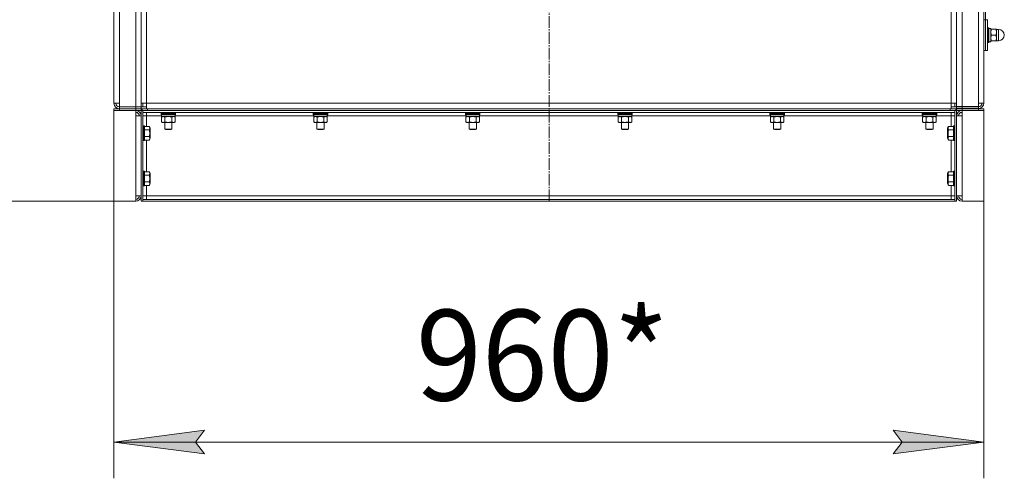
# Model space of a CAD drawing. Units: millimetres. Extents: x 0 to 8589, y -3 to 5940.
# Drawn here: x 3949 to 5035, y 3068 to 3574 of the extents above; entities that cross this region are included whole.
import ezdxf

# ---------------------------------------------------------------- set-up
doc = ezdxf.new("R2010")
doc.units = ezdxf.units.MM
doc.linetypes.add('K5LT_AXLED', pattern=[17.375, 12.875, -1.5, 1.5, -1.5])
doc.linetypes.add('K5LT_THIN', pattern=[0])
for name, color, linetype, true_color in [('DIM', 6, 'Continuous', 0xff00ff), ('OSI', 2, 'Continuous', 0xffff00), ('R', 1, 'Continuous', 0xff0000), ('WELDING', 7, 'Continuous', 0xffffff)]:
    doc.layers.add(name, color=color, linetype=linetype, true_color=true_color)
doc.styles.add('KTEXTSTYLE', font='GOST_AU.ttf', dxfattribs={"width": 0.96, "height": 5})

msp = doc.modelspace()

# ---------------------------------------------------------------- hatches: boundary and pattern name
at = {"layer": 'DIM'}
for points in [[(4152.7, 3095), (4142.7, 3108.2), (4152.7, 3121.3), (4052.7, 3108.2)], [(4912.7, 3095), (5012.7, 3108.2), (4912.7, 3121.3), (4922.7, 3108.2)]]:
    msp.add_hatch(color=7, dxfattribs=at).paths.add_polyline_path(points)

# ---------------------------------------------------------------- linework, layer by layer
at = {"layer": 'DIM', "color": 7, "linetype": 'K5LT_THIN', "lineweight": 18}
for p, q in [((4052.7, 3373.8), (3591.2, 3373.8)), ((4052.7, 3373.8), (4052.7, 3068.2)), ((5012.7, 3373.8), (5012.7, 3068.2)), ((4052.7, 3108.2), (4152.7, 3121.3)), ((4152.7, 3121.3), (4142.7, 3108.2)), ((4922.7, 3108.2), (4912.7, 3121.3)), ((4912.7, 3121.3), (5012.7, 3108.2)), ((4152.7, 3095), (4052.7, 3108.2)), ((4052.7, 3108.2), (5012.7, 3108.2)), ((4142.7, 3108.2), (4152.7, 3095)), ((5012.7, 3108.2), (4912.7, 3095)), ((4912.7, 3095), (4922.7, 3108.2))]:
    msp.add_line(p, q, dxfattribs=at)
at = {"layer": 'OSI', "color": 30, "linetype": 'K5LT_AXLED', "lineweight": 18, "true_color": 0xff8000}
msp.add_line((4532.9, 3373.8), (4532.9, 4888), dxfattribs=at)
at = {"layer": 'R', "color": 7, "linetype": 'K5LT_THIN', "lineweight": 18}
for p, q in [((4052.7, 3481.8), (4052.7, 4570)), ((4058.7, 3481.8), (4058.7, 4570)), ((4076.7, 3477.9), (4076.7, 4573.9)), ((4082.7, 3477.9), (4082.7, 4573.9)), ((4082.7, 3481.8), (4082.7, 4570)), ((4088.7, 3481.8), (4088.7, 4570)), ((4976.7, 3481.8), (4976.7, 4570)), ((4982.7, 3478.1), (4982.7, 4574.1)), ((4982.7, 3481.8), (4982.7, 4570)), ((4988.7, 3478.1), (4988.7, 4574.1)), ((5006.7, 3482), (5006.7, 4570.2)), ((5012.7, 3482), (5012.7, 4570.2)), ((5014.7, 4478), (5014.7, 3574)), ((5012.7, 3574), (5014.7, 3574)), ((5012.7, 3574), (5014.7, 3574)), ((5014.7, 3574), (5014.7, 3540)), ((5014.7, 3574), (5014.7, 3540)), ((5014.7, 3574), (5016.7, 3574)), ((5016.7, 3574), (5016.7, 3540)), ((5017, 3565), (5016.7, 3564.8)), ((5018, 3565), (5017, 3565)), ((5017, 3557), (5017, 3565)), ((5018, 3565), (5018.3, 3564.8)), ((5018, 3557), (5018, 3565)), ((5018.3, 3557), (5018.3, 3564.8)), ((5020.3, 3564.4), (5018.3, 3564.4)), ((5020.3, 3549.6), (5020.3, 3564.4)), ((5017, 3549), (5017, 3557)), ((5018, 3549), (5018, 3557)), ((5018.3, 3549.1), (5018.3, 3557)), ((5020.3, 3563.1), (5020.5, 3563.5)), ((5020.5, 3563.5), (5021.1, 3563.5)), ((5021.1, 3563.5), (5026.1, 3563.5)), ((5021.1, 3557), (5026.1, 3557)), ((5026.1, 3563.5), (5026.7, 3563.5)), ((5026.8, 3563.1), (5026.7, 3563.5)), ((5026.8, 3563.2), (5029.1, 3563.2)), ((5026.8, 3563.2), (5026.8, 3550.7)), ((5029.1, 3563.2), (5029.1, 3551.5)), ((5017, 3549), (5016.7, 3549.1)), ((5018, 3549), (5017, 3549)), ((5018, 3549), (5018.3, 3549.1)), ((5020.3, 3549.6), (5018.3, 3549.6)), ((5020.3, 3550.8), (5020.5, 3550.5)), ((5021.1, 3550.5), (5020.5, 3550.5)), ((5021.1, 3550.5), (5026.1, 3550.5)), ((5026.7, 3550.5), (5026.1, 3550.5)), ((5026.8, 3550.8), (5026.7, 3550.5)), ((5026.8, 3550.7), (5029.1, 3550.7)), ((5029.1, 3551.5), (5029.1, 3550.7)), ((5012.7, 3540), (5014.7, 3540)), ((5014.7, 3540), (5016.7, 3540)), ((4052.7, 3481.8), (4058.7, 3481.8)), ((4058.7, 3477.9), (4058.7, 3481.8)), ((4058.7, 3477.9), (4076.7, 3477.9)), ((4058.7, 3475.8), (4058.7, 3477.8)), ((4058.7, 3477.8), (4076.7, 3477.8)), ((4061.2, 3477.9), (4061.2, 3477.8)), ((4067.7, 3477.9), (4067.7, 3477.8)), ((4074.2, 3477.9), (4074.2, 3477.8)), ((4076.7, 3477.9), (4082.7, 3477.9)), ((4076.7, 3475.8), (4076.7, 3477.8)), ((4076.7, 3477.8), (4082.7, 3477.8)), ((4082.7, 3477.9), (4082.7, 3481.8)), ((4088.7, 3481.8), (4082.7, 3481.8)), ((4084.7, 3477.9), (4082.7, 3477.9)), ((4088.7, 3477.8), (4082.7, 3477.8)), ((4082.7, 3475.8), (4082.7, 3477.8)), ((4082.7, 3475.8), (4082.7, 3477.8)), ((4084.7, 3477.9), (4084.7, 3481.8)), ((4088.7, 3481.8), (4088.7, 3475.8)), ((4976.7, 3481.8), (4088.7, 3481.8)), ((4976.7, 3481.8), (4982.7, 3481.8)), ((4976.7, 3475.8), (4976.7, 3481.8)), ((4982.7, 3477.8), (4976.7, 3477.8)), ((4980.7, 3477.9), (4980.7, 3481.8)), ((4982.7, 3477.9), (4980.7, 3477.9)), ((4982.7, 3477.9), (4982.7, 3481.8)), ((4982.7, 3478.1), (4988.7, 3478.1)), ((4982.7, 3476), (4982.7, 3478)), ((4982.7, 3478), (4988.7, 3478)), ((4982.7, 3475.8), (4982.7, 3477.8)), ((4986.7, 3478), (4986.7, 3478.1)), ((4988.7, 3478.1), (5006.7, 3478.1)), ((4988.7, 3478), (5006.7, 3478)), ((4988.7, 3476), (4988.7, 3478)), ((5006.7, 3478.1), (5006.7, 3482)), ((5012.7, 3482), (5006.7, 3482)), ((5006.7, 3476), (5006.7, 3478)), ((4052.7, 3475.8), (4058.7, 3475.8)), ((4052.7, 3473.8), (4052.7, 3475.8)), ((4052.7, 3473.8), (4052.7, 3373.8)), ((4076.7, 3473.8), (4052.7, 3473.8)), ((4058.7, 3475.8), (4076.7, 3475.8)), ((4058.7, 3473.8), (4058.7, 3475.8)), ((4058.7, 3475.8), (4076.7, 3475.8)), ((4058.7, 3473.8), (4076.7, 3473.8)), ((4076.7, 3473.8), (4076.7, 3475.8)), ((4076.7, 3475.8), (4082.7, 3475.8)), ((4082.7, 3475.8), (4076.7, 3475.8)), ((4082.7, 3473.8), (4076.7, 3473.8)), ((4076.7, 3473.8), (4076.7, 3467.8)), ((4076.7, 3467.8), (4076.7, 3379.8)), ((4082.7, 3467.8), (4076.7, 3467.8)), ((4083.7, 3475.8), (4082.7, 3475.8)), ((4082.7, 3473.8), (4082.7, 3475.8)), ((4082.7, 3373.8), (4082.7, 3473.8)), ((4084.7, 3473.8), (4082.7, 3473.8)), ((4083.7, 3473.8), (4083.7, 3475.8)), ((4083.7, 3475.8), (4089.7, 3475.8)), ((4084.7, 3473.8), (4980.7, 3473.8)), ((4084.7, 3373.8), (4084.7, 3473.8)), ((4084.7, 3473.8), (4084.7, 3471.8)), ((4084.7, 3471.8), (4980.7, 3471.8)), ((4084.7, 3467.8), (4088.7, 3467.8)), ((4088.7, 3467.8), (4088.7, 3471.8)), ((4088.7, 3467.8), (4088.7, 3456.3)), ((4105.3, 3467.8), (4088.7, 3467.8)), ((4089.7, 3475.8), (4975.7, 3475.8)), ((4089.7, 3473.8), (4089.7, 3475.8)), ((4089.7, 3473.8), (4975.7, 3473.8)), ((4104.7, 3470.5), (4104.9, 3470.8)), ((4104.7, 3469.5), (4104.7, 3470.5)), ((4104.7, 3470.5), (4112.7, 3470.5)), ((4104.7, 3469.5), (4104.9, 3469.2)), ((4104.7, 3469.5), (4112.7, 3469.5)), ((4104.9, 3470.8), (4112.7, 3470.8)), ((4104.9, 3469.2), (4112.7, 3469.2)), ((4105.2, 3466.6), (4106.2, 3467.2)), ((4105.2, 3466.6), (4105.2, 3461.2)), ((4105.3, 3467.2), (4105.3, 3469.2)), ((4105.3, 3467.2), (4120.1, 3467.2)), ((4108.7, 3471.8), (4108.7, 3470.8)), ((4109, 3466.6), (4109, 3461.2)), ((4112.7, 3470.8), (4120.6, 3470.8)), ((4112.7, 3470.5), (4120.7, 3470.5)), ((4112.7, 3469.5), (4120.7, 3469.5)), ((4112.7, 3469.2), (4120.6, 3469.2)), ((4116.5, 3466.6), (4116.5, 3461.2)), ((4116.7, 3471.8), (4116.7, 3470.8)), ((4120.2, 3466.6), (4119.2, 3467.2)), ((4120.1, 3467.2), (4120.1, 3469.2)), ((4273.3, 3467.8), (4120.1, 3467.8)), ((4120.2, 3466.6), (4120.2, 3461.2)), ((4120.7, 3470.5), (4120.6, 3470.8)), ((4120.7, 3469.5), (4120.6, 3469.2)), ((4120.7, 3469.5), (4120.7, 3470.5)), ((4272.7, 3470.5), (4272.9, 3470.8)), ((4272.7, 3469.5), (4272.7, 3470.5)), ((4272.7, 3470.5), (4280.7, 3470.5)), ((4272.7, 3469.5), (4272.9, 3469.2)), ((4272.7, 3469.5), (4280.7, 3469.5)), ((4272.9, 3470.8), (4280.7, 3470.8)), ((4272.9, 3469.2), (4280.7, 3469.2)), ((4273.2, 3466.6), (4274.2, 3467.2)), ((4273.2, 3466.6), (4273.2, 3461.2)), ((4273.3, 3467.2), (4273.3, 3469.2)), ((4273.3, 3467.2), (4288.1, 3467.2)), ((4276.7, 3471.8), (4276.7, 3470.8)), ((4277, 3466.6), (4277, 3461.2)), ((4280.7, 3470.8), (4288.6, 3470.8)), ((4280.7, 3470.5), (4288.7, 3470.5)), ((4280.7, 3469.5), (4288.7, 3469.5)), ((4280.7, 3469.2), (4288.6, 3469.2)), ((4284.5, 3466.6), (4284.5, 3461.2)), ((4284.7, 3471.8), (4284.7, 3470.8)), ((4288.2, 3466.6), (4287.2, 3467.2)), ((4288.1, 3467.2), (4288.1, 3469.2)), ((4441.3, 3467.8), (4288.1, 3467.8)), ((4288.2, 3466.6), (4288.2, 3461.2)), ((4288.7, 3470.5), (4288.6, 3470.8)), ((4288.7, 3469.5), (4288.6, 3469.2)), ((4288.7, 3469.5), (4288.7, 3470.5)), ((4440.7, 3470.5), (4440.9, 3470.8)), ((4440.7, 3469.5), (4440.7, 3470.5)), ((4440.7, 3470.5), (4448.7, 3470.5)), ((4440.7, 3469.5), (4440.9, 3469.2)), ((4440.7, 3469.5), (4448.7, 3469.5)), ((4440.9, 3470.8), (4448.7, 3470.8)), ((4440.9, 3469.2), (4448.7, 3469.2)), ((4441.2, 3466.6), (4442.2, 3467.2)), ((4441.2, 3466.6), (4441.2, 3461.2)), ((4441.3, 3467.2), (4441.3, 3469.2)), ((4441.3, 3467.2), (4456.1, 3467.2)), ((4444.7, 3471.8), (4444.7, 3470.8)), ((4445, 3466.6), (4445, 3461.2)), ((4448.7, 3470.8), (4456.6, 3470.8)), ((4448.7, 3470.5), (4456.7, 3470.5)), ((4448.7, 3469.5), (4456.7, 3469.5)), ((4448.7, 3469.2), (4456.6, 3469.2)), ((4452.5, 3466.6), (4452.5, 3461.2)), ((4452.7, 3471.8), (4452.7, 3470.8)), ((4456.2, 3466.6), (4455.2, 3467.2)), ((4456.1, 3467.2), (4456.1, 3469.2)), ((4609.3, 3467.8), (4456.1, 3467.8)), ((4456.2, 3466.6), (4456.2, 3461.2)), ((4456.7, 3470.5), (4456.6, 3470.8)), ((4456.7, 3469.5), (4456.6, 3469.2)), ((4456.7, 3469.5), (4456.7, 3470.5)), ((4608.7, 3470.5), (4608.9, 3470.8)), ((4608.7, 3469.5), (4608.7, 3470.5)), ((4608.7, 3470.5), (4616.7, 3470.5)), ((4608.7, 3469.5), (4608.9, 3469.2)), ((4608.7, 3469.5), (4616.7, 3469.5)), ((4608.9, 3470.8), (4616.7, 3470.8)), ((4608.9, 3469.2), (4616.7, 3469.2)), ((4609.2, 3466.6), (4610.2, 3467.2)), ((4609.2, 3466.6), (4609.2, 3461.2)), ((4609.3, 3467.2), (4609.3, 3469.2)), ((4609.3, 3467.2), (4624.1, 3467.2)), ((4612.7, 3471.8), (4612.7, 3470.8)), ((4613, 3466.6), (4613, 3461.2)), ((4616.7, 3470.8), (4624.6, 3470.8)), ((4616.7, 3470.5), (4624.7, 3470.5)), ((4616.7, 3469.5), (4624.7, 3469.5)), ((4616.7, 3469.2), (4624.6, 3469.2)), ((4620.5, 3466.6), (4620.5, 3461.2)), ((4620.7, 3471.8), (4620.7, 3470.8)), ((4624.2, 3466.6), (4623.2, 3467.2)), ((4624.1, 3467.2), (4624.1, 3469.2)), ((4777.3, 3467.8), (4624.1, 3467.8)), ((4624.2, 3466.6), (4624.2, 3461.2)), ((4624.7, 3470.5), (4624.6, 3470.8)), ((4624.7, 3469.5), (4624.6, 3469.2)), ((4624.7, 3469.5), (4624.7, 3470.5)), ((4776.7, 3470.5), (4776.9, 3470.8)), ((4776.7, 3469.5), (4776.7, 3470.5)), ((4776.7, 3470.5), (4784.7, 3470.5)), ((4776.7, 3469.5), (4776.9, 3469.2)), ((4776.7, 3469.5), (4784.7, 3469.5)), ((4776.9, 3470.8), (4784.7, 3470.8)), ((4776.9, 3469.2), (4784.7, 3469.2)), ((4777.2, 3466.6), (4778.2, 3467.2)), ((4777.2, 3466.6), (4777.2, 3461.2)), ((4777.3, 3467.2), (4777.3, 3469.2)), ((4777.3, 3467.2), (4792.1, 3467.2)), ((4780.7, 3471.8), (4780.7, 3470.8)), ((4781, 3466.6), (4781, 3461.2)), ((4784.7, 3470.8), (4792.6, 3470.8)), ((4784.7, 3470.5), (4792.7, 3470.5)), ((4784.7, 3469.5), (4792.7, 3469.5)), ((4784.7, 3469.2), (4792.6, 3469.2)), ((4788.5, 3466.6), (4788.5, 3461.2)), ((4788.7, 3471.8), (4788.7, 3470.8)), ((4792.2, 3466.6), (4791.2, 3467.2)), ((4792.1, 3467.2), (4792.1, 3469.2)), ((4945.3, 3467.8), (4792.1, 3467.8)), ((4792.2, 3466.6), (4792.2, 3461.2)), ((4792.7, 3470.5), (4792.6, 3470.8)), ((4792.7, 3469.5), (4792.6, 3469.2)), ((4792.7, 3469.5), (4792.7, 3470.5)), ((4944.7, 3470.5), (4944.9, 3470.8)), ((4944.7, 3469.5), (4944.7, 3470.5)), ((4944.7, 3470.5), (4952.7, 3470.5)), ((4944.7, 3469.5), (4944.9, 3469.2)), ((4944.7, 3469.5), (4952.7, 3469.5)), ((4944.9, 3470.8), (4952.7, 3470.8)), ((4944.9, 3469.2), (4952.7, 3469.2)), ((4945.2, 3466.6), (4946.2, 3467.2)), ((4945.2, 3466.6), (4945.2, 3461.2)), ((4945.3, 3467.2), (4945.3, 3469.2)), ((4945.3, 3467.2), (4960.1, 3467.2)), ((4948.7, 3471.8), (4948.7, 3470.8)), ((4949, 3466.6), (4949, 3461.2)), ((4952.7, 3470.8), (4960.6, 3470.8)), ((4952.7, 3470.5), (4960.7, 3470.5)), ((4952.7, 3469.5), (4960.7, 3469.5)), ((4952.7, 3469.2), (4960.6, 3469.2)), ((4956.5, 3466.6), (4956.5, 3461.2)), ((4956.7, 3471.8), (4956.7, 3470.8)), ((4960.2, 3466.6), (4959.2, 3467.2)), ((4960.1, 3467.2), (4960.1, 3469.2)), ((4976.7, 3467.8), (4960.1, 3467.8)), ((4960.2, 3466.6), (4960.2, 3461.2)), ((4960.7, 3470.5), (4960.6, 3470.8)), ((4960.7, 3469.5), (4960.6, 3469.2)), ((4960.7, 3469.5), (4960.7, 3470.5)), ((4975.7, 3475.8), (4981.7, 3475.8)), ((4975.7, 3473.8), (4975.7, 3475.8)), ((4976.7, 3471.8), (4976.7, 3467.8)), ((4976.7, 3467.8), (4980.7, 3467.8)), ((4976.7, 3456.3), (4976.7, 3467.8)), ((4980.7, 3473.8), (4980.7, 3373.8)), ((4982.7, 3473.8), (4980.7, 3473.8)), ((4980.7, 3471.8), (4980.7, 3473.8)), ((4982.7, 3475.8), (4981.7, 3475.8)), ((4981.7, 3473.8), (4981.7, 3475.8)), ((4988.7, 3476), (4982.7, 3476)), ((4982.7, 3475.8), (4988.7, 3475.8)), ((4982.7, 3473.8), (4982.7, 3475.8)), ((4988.7, 3473.8), (4982.7, 3473.8)), ((4982.7, 3473.8), (4982.7, 3373.8)), ((4988.7, 3467.8), (4982.7, 3467.8)), ((4988.7, 3476), (5006.7, 3476)), ((4988.7, 3475.8), (5006.7, 3475.8)), ((4988.7, 3473.8), (4988.7, 3475.8)), ((4988.7, 3473.8), (5006.7, 3473.8)), ((5012.7, 3473.8), (4988.7, 3473.8)), ((4988.7, 3467.8), (4988.7, 3473.8)), ((4988.7, 3379.8), (4988.7, 3467.8)), ((4993.7, 3476), (4993.7, 3475.8)), ((5001.7, 3476), (5001.7, 3475.8)), ((5006.7, 3473.8), (5006.7, 3475.8)), ((5006.7, 3475.8), (5012.7, 3475.8)), ((5012.7, 3473.8), (5012.7, 3475.8)), ((5012.7, 3373.8), (5012.7, 3473.8)), ((4085, 3456.8), (4084.7, 3456.6)), ((4086, 3456.8), (4085, 3456.8)), ((4085, 3448.8), (4085, 3456.8)), ((4086, 3456.8), (4086.3, 3456.6)), ((4086, 3448.8), (4086, 3456.8)), ((4086.3, 3448.8), (4086.3, 3456.6)), ((4091.7, 3456.3), (4086.3, 3456.3)), ((4091.7, 3456.3), (4092.8, 3454.3)), ((4105.2, 3461.2), (4106.2, 3460.7)), ((4107.1, 3460.7), (4106.2, 3460.7)), ((4119.2, 3460.7), (4107.1, 3460.7)), ((4108.7, 3460.7), (4108.7, 3453.3)), ((4116.7, 3460.7), (4116.7, 3453.3)), ((4120.2, 3461.2), (4119.2, 3460.7)), ((4273.2, 3461.2), (4274.2, 3460.7)), ((4275.1, 3460.7), (4274.2, 3460.7)), ((4287.2, 3460.7), (4275.1, 3460.7)), ((4276.7, 3460.7), (4276.7, 3453.3)), ((4284.7, 3460.7), (4284.7, 3453.3)), ((4288.2, 3461.2), (4287.2, 3460.7)), ((4441.2, 3461.2), (4442.2, 3460.7)), ((4443.1, 3460.7), (4442.2, 3460.7)), ((4455.2, 3460.7), (4443.1, 3460.7)), ((4444.7, 3460.7), (4444.7, 3453.3)), ((4452.7, 3460.7), (4452.7, 3453.3)), ((4456.2, 3461.2), (4455.2, 3460.7)), ((4609.2, 3461.2), (4610.2, 3460.7)), ((4611.1, 3460.7), (4610.2, 3460.7)), ((4623.2, 3460.7), (4611.1, 3460.7)), ((4612.7, 3460.7), (4612.7, 3453.3)), ((4620.7, 3460.7), (4620.7, 3453.3)), ((4624.2, 3461.2), (4623.2, 3460.7)), ((4777.2, 3461.2), (4778.2, 3460.7)), ((4779.1, 3460.7), (4778.2, 3460.7)), ((4791.2, 3460.7), (4779.1, 3460.7)), ((4780.7, 3460.7), (4780.7, 3453.3)), ((4788.7, 3460.7), (4788.7, 3453.3)), ((4792.2, 3461.2), (4791.2, 3460.7)), ((4945.2, 3461.2), (4946.2, 3460.7)), ((4947.1, 3460.7), (4946.2, 3460.7)), ((4959.2, 3460.7), (4947.1, 3460.7)), ((4948.7, 3460.7), (4948.7, 3453.3)), ((4956.7, 3460.7), (4956.7, 3453.3)), ((4960.2, 3461.2), (4959.2, 3460.7)), ((4973.8, 3456.3), (4972.6, 3454.3)), ((4973.8, 3456.3), (4979.1, 3456.3)), ((4979.4, 3456.8), (4979.1, 3456.6)), ((4979.1, 3456.6), (4979.1, 3448.8)), ((4979.4, 3456.8), (4980.4, 3456.8)), ((4979.4, 3456.8), (4979.4, 3448.8)), ((4980.4, 3456.8), (4980.7, 3456.6)), ((4980.4, 3456.8), (4980.4, 3448.8)), ((4085, 3440.8), (4085, 3448.8)), ((4086, 3440.8), (4086, 3448.8)), ((4091.7, 3452.5), (4086.3, 3452.5)), ((4086.3, 3440.9), (4086.3, 3448.8)), ((4091.7, 3445), (4086.3, 3445)), ((4092.8, 3448.8), (4092.8, 3454.3)), ((4092.8, 3443.3), (4092.8, 3448.8)), ((4108.7, 3453.3), (4116.7, 3453.3)), ((4108.7, 3453.3), (4109.7, 3452.8)), ((4109.7, 3452.8), (4115.7, 3452.8)), ((4116.7, 3453.3), (4115.7, 3452.8)), ((4276.7, 3453.3), (4284.7, 3453.3)), ((4276.7, 3453.3), (4277.7, 3452.8)), ((4277.7, 3452.8), (4283.7, 3452.8)), ((4284.7, 3453.3), (4283.7, 3452.8)), ((4444.7, 3453.3), (4452.7, 3453.3)), ((4444.7, 3453.3), (4445.7, 3452.8)), ((4445.7, 3452.8), (4451.7, 3452.8)), ((4452.7, 3453.3), (4451.7, 3452.8)), ((4612.7, 3453.3), (4620.7, 3453.3)), ((4612.7, 3453.3), (4613.7, 3452.8)), ((4613.7, 3452.8), (4619.7, 3452.8)), ((4620.7, 3453.3), (4619.7, 3452.8)), ((4780.7, 3453.3), (4788.7, 3453.3)), ((4780.7, 3453.3), (4781.7, 3452.8)), ((4781.7, 3452.8), (4787.7, 3452.8)), ((4788.7, 3453.3), (4787.7, 3452.8)), ((4948.7, 3453.3), (4956.7, 3453.3)), ((4948.7, 3453.3), (4949.7, 3452.8)), ((4949.7, 3452.8), (4955.7, 3452.8)), ((4956.7, 3453.3), (4955.7, 3452.8)), ((4972.6, 3454.3), (4972.6, 3448.8)), ((4972.6, 3448.8), (4972.6, 3443.3)), ((4973.8, 3452.5), (4979.1, 3452.5)), ((4973.8, 3445), (4979.1, 3445)), ((4979.1, 3448.8), (4979.1, 3440.9)), ((4979.4, 3448.8), (4979.4, 3440.8)), ((4980.4, 3448.8), (4980.4, 3440.8)), ((4085, 3440.8), (4084.7, 3440.9)), ((4086, 3440.8), (4085, 3440.8)), ((4086, 3440.8), (4086.3, 3440.9)), ((4091.7, 3441.3), (4086.3, 3441.3)), ((4088.7, 3441.3), (4088.7, 3406.3)), ((4091.7, 3441.3), (4092.8, 3443.3)), ((4973.8, 3441.3), (4972.6, 3443.3)), ((4973.8, 3441.3), (4979.1, 3441.3)), ((4976.7, 3406.3), (4976.7, 3441.3)), ((4979.4, 3440.8), (4979.1, 3440.9)), ((4979.4, 3440.8), (4980.4, 3440.8)), ((4980.4, 3440.8), (4980.7, 3440.9)), ((4085, 3406.8), (4084.7, 3406.6)), ((4086, 3406.8), (4085, 3406.8)), ((4085, 3398.8), (4085, 3406.8)), ((4086, 3406.8), (4086.3, 3406.6)), ((4086, 3398.8), (4086, 3406.8)), ((4086.3, 3398.8), (4086.3, 3406.6)), ((4091.7, 3406.3), (4086.3, 3406.3)), ((4091.7, 3402.5), (4086.3, 3402.5)), ((4091.7, 3406.3), (4092.8, 3404.3)), ((4092.8, 3398.8), (4092.8, 3404.3)), ((4973.8, 3406.3), (4972.6, 3404.3)), ((4972.6, 3404.3), (4972.6, 3398.8)), ((4973.8, 3406.3), (4979.1, 3406.3)), ((4973.8, 3402.5), (4979.1, 3402.5)), ((4979.4, 3406.8), (4979.1, 3406.6)), ((4979.1, 3406.6), (4979.1, 3398.8)), ((4979.4, 3406.8), (4980.4, 3406.8)), ((4979.4, 3406.8), (4979.4, 3398.8)), ((4980.4, 3406.8), (4980.7, 3406.6)), ((4980.4, 3406.8), (4980.4, 3398.8)), ((4085, 3390.8), (4084.7, 3390.9)), ((4085, 3390.8), (4085, 3398.8)), ((4086, 3390.8), (4085, 3390.8)), ((4086, 3390.8), (4086, 3398.8)), ((4086, 3390.8), (4086.3, 3390.9)), ((4086.3, 3390.9), (4086.3, 3398.8)), ((4091.7, 3395), (4086.3, 3395)), ((4091.7, 3391.3), (4086.3, 3391.3)), ((4088.7, 3391.3), (4088.7, 3379.8)), ((4091.7, 3391.3), (4092.8, 3393.3)), ((4092.8, 3393.3), (4092.8, 3398.8)), ((4972.6, 3398.8), (4972.6, 3393.3)), ((4973.8, 3391.3), (4972.6, 3393.3)), ((4973.8, 3395), (4979.1, 3395)), ((4973.8, 3391.3), (4979.1, 3391.3)), ((4976.7, 3379.8), (4976.7, 3391.3)), ((4979.1, 3398.8), (4979.1, 3390.9)), ((4979.4, 3390.8), (4979.1, 3390.9)), ((4979.4, 3398.8), (4979.4, 3390.8)), ((4979.4, 3390.8), (4980.4, 3390.8)), ((4980.4, 3398.8), (4980.4, 3390.8)), ((4980.4, 3390.8), (4980.7, 3390.9)), ((4076.7, 3379.8), (4082.7, 3379.8)), ((4076.7, 3379.8), (4076.7, 3373.8)), ((4088.7, 3379.8), (4084.7, 3379.8)), ((4088.7, 3379.8), (4088.7, 3375.8)), ((4088.7, 3379.8), (4976.7, 3379.8)), ((4976.7, 3375.8), (4976.7, 3379.8)), ((4980.7, 3379.8), (4976.7, 3379.8)), ((4982.7, 3379.8), (4988.7, 3379.8)), ((4988.7, 3373.8), (4988.7, 3379.8)), ((4052.7, 3373.8), (4076.7, 3373.8)), ((4082.7, 3373.8), (4084.7, 3373.8)), ((4084.7, 3375.8), (4980.7, 3375.8)), ((4084.7, 3375.8), (4084.7, 3373.8)), ((4084.7, 3373.8), (4980.7, 3373.8)), ((4980.7, 3373.8), (4980.7, 3375.8)), ((4980.7, 3373.8), (4982.7, 3373.8)), ((4988.7, 3373.8), (5012.7, 3373.8))]:
    msp.add_line(p, q, dxfattribs=at)
for centre, radius, start, end in [((5010.7, 3574), 6, 0, 0.4775), ((5029.1, 3557), 6.25, 0, 90), ((5029.1, 3557), 6.25, 270, 0), ((4058.7, 3481.8), 6, 180, 270), ((4058.7, 3481.9), 4, 181.4325, 270), ((4058.7, 3481.8), 4, 180, 270), ((5006.7, 3482), 6, 270, 0), ((5006.7, 3482), 4, 270, 0), ((4076.7, 3467.8), 6, 0, 90), ((4076.7, 3467.8), 4, 0, 90), ((4988.7, 3467.8), 6, 90, 180), ((4988.7, 3467.8), 4, 90, 180), ((4076.7, 3379.8), 4, 270, 0), ((4076.7, 3379.8), 6, 270, 0), ((4988.7, 3379.8), 6, 180, 270), ((4988.7, 3379.8), 4, 180, 270)]:
    msp.add_arc(centre, radius, start, end, dxfattribs=at)
at = {"layer": 'WELDING', "color": 7, "linetype": 'K5LT_THIN', "lineweight": 18}
for p, q in [((4112.7, 3467.2), (4109, 3466.6)), ((4116.5, 3466.6), (4112.7, 3467.2)), ((4280.7, 3467.2), (4277, 3466.6)), ((4284.5, 3466.6), (4280.7, 3467.2)), ((4448.7, 3467.2), (4445, 3466.6)), ((4452.5, 3466.6), (4448.7, 3467.2)), ((4616.7, 3467.2), (4613, 3466.6)), ((4620.5, 3466.6), (4616.7, 3467.2)), ((4784.7, 3467.2), (4781, 3466.6)), ((4788.5, 3466.6), (4784.7, 3467.2)), ((4952.7, 3467.2), (4949, 3466.6)), ((4956.5, 3466.6), (4952.7, 3467.2))]:
    msp.add_line(p, q, dxfattribs=at)
for points, knots in [([(5021.1, 3563.5), (5021, 3563.2), (5020.9, 3562.7), (5020.7, 3562.1), (5020.6, 3561.6), (5020.6, 3561.1), (5020.5, 3560.7), (5020.5, 3560.3), (5020.5, 3559.9), (5020.6, 3559.5), (5020.6, 3559.1), (5020.7, 3558.4), (5020.9, 3557.7), (5021, 3557.2), (5021.1, 3557)], [0, 0, 0, 0, 2.031939, 3.311633, 4.396645, 5.423589, 6.350589, 7.262712, 8.121744, 8.934797, 10.13118, 11.301719, 13.183651, 15, 15, 15, 15]), ([(5021.1, 3557), (5021, 3556.7), (5020.9, 3556.2), (5020.7, 3555.6), (5020.6, 3555.1), (5020.6, 3554.6), (5020.5, 3554.2), (5020.5, 3553.8), (5020.5, 3553.4), (5020.6, 3553), (5020.6, 3552.6), (5020.7, 3551.9), (5020.9, 3551.2), (5021, 3550.7), (5021.1, 3550.5)], [0, 0, 0, 0, 2.031939, 3.311633, 4.396645, 5.423589, 6.350589, 7.262712, 8.121744, 8.934797, 10.13118, 11.301719, 13.183651, 15, 15, 15, 15]), ([(5026.1, 3557), (5026.2, 3557.2), (5026.3, 3557.7), (5026.5, 3558.3), (5026.6, 3558.8), (5026.6, 3559.3), (5026.6, 3559.7), (5026.7, 3560.1), (5026.7, 3560.5), (5026.6, 3560.9), (5026.6, 3561.4), (5026.5, 3562), (5026.3, 3562.7), (5026.2, 3563.2), (5026.1, 3563.5)], [0, 0, 0, 0, 2.031939, 3.311633, 4.396645, 5.423589, 6.350589, 7.262712, 8.121744, 8.934797, 10.13118, 11.301719, 13.183651, 15, 15, 15, 15]), ([(5026.1, 3550.5), (5026.2, 3550.7), (5026.3, 3551.2), (5026.5, 3551.8), (5026.6, 3552.3), (5026.6, 3552.8), (5026.6, 3553.2), (5026.7, 3553.6), (5026.7, 3554), (5026.6, 3554.4), (5026.6, 3554.9), (5026.5, 3555.5), (5026.3, 3556.2), (5026.2, 3556.7), (5026.1, 3557)], [0, 0, 0, 0, 2.031939, 3.311633, 4.396645, 5.423589, 6.350589, 7.262712, 8.121744, 8.934797, 10.13118, 11.301719, 13.183651, 15, 15, 15, 15]), ([(4107.1, 3467.2), (4107, 3467.2), (4106.8, 3467.1), (4106.5, 3467.1), (4105.9, 3466.9), (4105.5, 3466.7), (4105.2, 3466.6)], [0, 0, 0, 0, 1.168741, 2.328002, 3.738791, 7, 7, 7, 7]), ([(4109, 3466.6), (4108.8, 3466.7), (4108.5, 3466.9), (4108, 3467), (4107.7, 3467.1), (4107.4, 3467.1), (4107.2, 3467.2), (4107.1, 3467.2)], [0, 0, 0, 0, 2.763221, 4.094984, 5.429703, 6.74369, 8, 8, 8, 8]), ([(4118.4, 3467.2), (4118.3, 3467.2), (4118.1, 3467.1), (4117.7, 3467.1), (4117.2, 3466.9), (4116.8, 3466.7), (4116.5, 3466.6)], [0, 0, 0, 0, 1.168741, 2.328002, 3.738791, 7, 7, 7, 7]), ([(4120.2, 3466.6), (4120, 3466.7), (4119.7, 3466.9), (4119.3, 3467), (4119, 3467.1), (4118.7, 3467.1), (4118.5, 3467.2), (4118.4, 3467.2)], [0, 0, 0, 0, 2.763221, 4.094984, 5.429703, 6.74369, 8, 8, 8, 8]), ([(4275.1, 3467.2), (4275, 3467.2), (4274.8, 3467.1), (4274.5, 3467.1), (4273.9, 3466.9), (4273.5, 3466.7), (4273.2, 3466.6)], [0, 0, 0, 0, 1.168741, 2.328002, 3.738791, 7, 7, 7, 7]), ([(4277, 3466.6), (4276.8, 3466.7), (4276.5, 3466.9), (4276, 3467), (4275.7, 3467.1), (4275.4, 3467.1), (4275.2, 3467.2), (4275.1, 3467.2)], [0, 0, 0, 0, 2.763221, 4.094984, 5.429703, 6.74369, 8, 8, 8, 8]), ([(4286.4, 3467.2), (4286.3, 3467.2), (4286.1, 3467.1), (4285.7, 3467.1), (4285.2, 3466.9), (4284.8, 3466.7), (4284.5, 3466.6)], [0, 0, 0, 0, 1.168741, 2.328002, 3.738791, 7, 7, 7, 7]), ([(4288.2, 3466.6), (4288, 3466.7), (4287.7, 3466.9), (4287.3, 3467), (4287, 3467.1), (4286.7, 3467.1), (4286.5, 3467.2), (4286.4, 3467.2)], [0, 0, 0, 0, 2.763221, 4.094984, 5.429703, 6.74369, 8, 8, 8, 8]), ([(4443.1, 3467.2), (4443, 3467.2), (4442.8, 3467.1), (4442.5, 3467.1), (4441.9, 3466.9), (4441.5, 3466.7), (4441.2, 3466.6)], [0, 0, 0, 0, 1.168741, 2.328002, 3.738791, 7, 7, 7, 7]), ([(4445, 3466.6), (4444.8, 3466.7), (4444.5, 3466.9), (4444, 3467), (4443.7, 3467.1), (4443.4, 3467.1), (4443.2, 3467.2), (4443.1, 3467.2)], [0, 0, 0, 0, 2.763221, 4.094984, 5.429703, 6.74369, 8, 8, 8, 8]), ([(4454.4, 3467.2), (4454.3, 3467.2), (4454.1, 3467.1), (4453.7, 3467.1), (4453.2, 3466.9), (4452.8, 3466.7), (4452.5, 3466.6)], [0, 0, 0, 0, 1.168741, 2.328002, 3.738791, 7, 7, 7, 7]), ([(4456.2, 3466.6), (4456, 3466.7), (4455.7, 3466.9), (4455.3, 3467), (4455, 3467.1), (4454.7, 3467.1), (4454.5, 3467.2), (4454.4, 3467.2)], [0, 0, 0, 0, 2.763221, 4.094984, 5.429703, 6.74369, 8, 8, 8, 8]), ([(4611.1, 3467.2), (4611, 3467.2), (4610.8, 3467.1), (4610.5, 3467.1), (4609.9, 3466.9), (4609.5, 3466.7), (4609.2, 3466.6)], [0, 0, 0, 0, 1.168741, 2.328002, 3.738791, 7, 7, 7, 7]), ([(4613, 3466.6), (4612.8, 3466.7), (4612.5, 3466.9), (4612, 3467), (4611.7, 3467.1), (4611.4, 3467.1), (4611.2, 3467.2), (4611.1, 3467.2)], [0, 0, 0, 0, 2.763221, 4.094984, 5.429703, 6.74369, 8, 8, 8, 8]), ([(4622.4, 3467.2), (4622.3, 3467.2), (4622.1, 3467.1), (4621.7, 3467.1), (4621.2, 3466.9), (4620.8, 3466.7), (4620.5, 3466.6)], [0, 0, 0, 0, 1.168741, 2.328002, 3.738791, 7, 7, 7, 7]), ([(4624.2, 3466.6), (4624, 3466.7), (4623.7, 3466.9), (4623.3, 3467), (4623, 3467.1), (4622.7, 3467.1), (4622.5, 3467.2), (4622.4, 3467.2)], [0, 0, 0, 0, 2.763221, 4.094984, 5.429703, 6.74369, 8, 8, 8, 8]), ([(4779.1, 3467.2), (4779, 3467.2), (4778.8, 3467.1), (4778.5, 3467.1), (4777.9, 3466.9), (4777.5, 3466.7), (4777.2, 3466.6)], [0, 0, 0, 0, 1.168741, 2.328002, 3.738791, 7, 7, 7, 7]), ([(4781, 3466.6), (4780.8, 3466.7), (4780.5, 3466.9), (4780, 3467), (4779.7, 3467.1), (4779.4, 3467.1), (4779.2, 3467.2), (4779.1, 3467.2)], [0, 0, 0, 0, 2.763221, 4.094984, 5.429703, 6.74369, 8, 8, 8, 8]), ([(4790.4, 3467.2), (4790.3, 3467.2), (4790.1, 3467.1), (4789.7, 3467.1), (4789.2, 3466.9), (4788.8, 3466.7), (4788.5, 3466.6)], [0, 0, 0, 0, 1.168741, 2.328002, 3.738791, 7, 7, 7, 7]), ([(4792.2, 3466.6), (4792, 3466.7), (4791.7, 3466.9), (4791.3, 3467), (4791, 3467.1), (4790.7, 3467.1), (4790.5, 3467.2), (4790.4, 3467.2)], [0, 0, 0, 0, 2.763221, 4.094984, 5.429703, 6.74369, 8, 8, 8, 8]), ([(4947.1, 3467.2), (4947, 3467.2), (4946.8, 3467.1), (4946.5, 3467.1), (4945.9, 3466.9), (4945.5, 3466.7), (4945.2, 3466.6)], [0, 0, 0, 0, 1.168741, 2.328002, 3.738791, 7, 7, 7, 7]), ([(4949, 3466.6), (4948.8, 3466.7), (4948.5, 3466.9), (4948, 3467), (4947.7, 3467.1), (4947.4, 3467.1), (4947.2, 3467.2), (4947.1, 3467.2)], [0, 0, 0, 0, 2.763221, 4.094984, 5.429703, 6.74369, 8, 8, 8, 8]), ([(4958.4, 3467.2), (4958.3, 3467.2), (4958.1, 3467.1), (4957.7, 3467.1), (4957.2, 3466.9), (4956.8, 3466.7), (4956.5, 3466.6)], [0, 0, 0, 0, 1.168741, 2.328002, 3.738791, 7, 7, 7, 7]), ([(4960.2, 3466.6), (4960, 3466.7), (4959.7, 3466.9), (4959.3, 3467), (4959, 3467.1), (4958.7, 3467.1), (4958.5, 3467.2), (4958.4, 3467.2)], [0, 0, 0, 0, 2.763221, 4.094984, 5.429703, 6.74369, 8, 8, 8, 8]), ([(4091.7, 3452.5), (4091.8, 3452.7), (4092, 3453.1), (4092.1, 3453.5), (4092.2, 3453.8), (4092.3, 3454), (4092.3, 3454.3), (4092.3, 3454.5), (4092.3, 3454.7), (4092.2, 3454.9), (4092.2, 3455.2), (4092.1, 3455.5), (4091.9, 3455.9), (4091.7, 3456.2), (4091.7, 3456.3)], [0, 0, 0, 0, 2.824328, 4.161639, 5.063733, 6.172295, 6.962322, 7.784744, 8.626835, 9.488931, 10.369672, 11.725024, 14.050858, 15, 15, 15, 15]), ([(4105.2, 3461.2), (4105.5, 3461.1), (4105.8, 3460.9), (4106.3, 3460.8), (4106.6, 3460.7), (4106.9, 3460.7), (4107, 3460.7), (4107.1, 3460.7)], [0, 0, 0, 0, 3.21606, 4.562169, 5.85444, 7.091223, 8, 8, 8, 8]), ([(4107.1, 3460.7), (4107.2, 3460.7), (4107.4, 3460.7), (4107.8, 3460.7), (4108.3, 3460.9), (4108.7, 3461.1), (4109, 3461.2)], [0, 0, 0, 0, 1.115878, 2.250975, 3.703524, 7, 7, 7, 7]), ([(4109, 3461.2), (4109.3, 3461.2), (4109.6, 3461.1), (4110.2, 3460.9), (4110.7, 3460.8), (4111.1, 3460.8), (4111.6, 3460.7), (4112.1, 3460.7), (4112.6, 3460.7), (4113.1, 3460.7), (4113.5, 3460.7), (4114, 3460.7), (4114.4, 3460.8), (4115, 3460.9), (4115.7, 3461), (4116.2, 3461.2), (4116.5, 3461.2)], [0, 0, 0, 0, 1.892102, 2.552229, 3.96314, 5.166609, 5.598508, 6.938159, 8.358169, 9.327231, 10.303893, 11.279435, 12.256443, 13.225666, 15.118573, 17, 17, 17, 17]), ([(4116.5, 3461.2), (4116.7, 3461.1), (4117, 3461), (4117.3, 3460.8), (4117.6, 3460.8), (4117.8, 3460.7), (4118, 3460.7), (4118.3, 3460.7), (4118.6, 3460.7), (4118.8, 3460.7), (4119, 3460.7), (4119.2, 3460.8), (4119.5, 3460.9), (4119.8, 3461), (4120.1, 3461.2), (4120.2, 3461.2)], [0, 0, 0, 0, 2.402098, 3.730014, 4.86269, 5.269184, 6.530032, 7.866512, 8.778571, 9.697781, 10.615939, 11.535476, 12.447686, 14.229245, 16, 16, 16, 16]), ([(4273.2, 3461.2), (4273.5, 3461.1), (4273.8, 3460.9), (4274.3, 3460.8), (4274.6, 3460.7), (4274.9, 3460.7), (4275, 3460.7), (4275.1, 3460.7)], [0, 0, 0, 0, 3.21606, 4.562169, 5.85444, 7.091223, 8, 8, 8, 8]), ([(4275.1, 3460.7), (4275.2, 3460.7), (4275.4, 3460.7), (4275.8, 3460.7), (4276.3, 3460.9), (4276.7, 3461.1), (4277, 3461.2)], [0, 0, 0, 0, 1.115878, 2.250975, 3.703524, 7, 7, 7, 7]), ([(4277, 3461.2), (4277.3, 3461.2), (4277.6, 3461.1), (4278.2, 3460.9), (4278.7, 3460.8), (4279.1, 3460.8), (4279.6, 3460.7), (4280.1, 3460.7), (4280.6, 3460.7), (4281.1, 3460.7), (4281.5, 3460.7), (4282, 3460.7), (4282.4, 3460.8), (4283, 3460.9), (4283.7, 3461), (4284.2, 3461.2), (4284.5, 3461.2)], [0, 0, 0, 0, 1.892102, 2.552229, 3.96314, 5.166609, 5.598508, 6.938159, 8.358169, 9.327231, 10.303893, 11.279435, 12.256443, 13.225666, 15.118573, 17, 17, 17, 17]), ([(4284.5, 3461.2), (4284.7, 3461.1), (4285, 3461), (4285.3, 3460.8), (4285.6, 3460.8), (4285.8, 3460.7), (4286, 3460.7), (4286.3, 3460.7), (4286.6, 3460.7), (4286.8, 3460.7), (4287, 3460.7), (4287.2, 3460.8), (4287.5, 3460.9), (4287.8, 3461), (4288.1, 3461.2), (4288.2, 3461.2)], [0, 0, 0, 0, 2.402098, 3.730014, 4.86269, 5.269184, 6.530032, 7.866512, 8.778571, 9.697781, 10.615939, 11.535476, 12.447686, 14.229245, 16, 16, 16, 16]), ([(4441.2, 3461.2), (4441.5, 3461.1), (4441.8, 3460.9), (4442.3, 3460.8), (4442.6, 3460.7), (4442.9, 3460.7), (4443, 3460.7), (4443.1, 3460.7)], [0, 0, 0, 0, 3.21606, 4.562169, 5.85444, 7.091223, 8, 8, 8, 8]), ([(4443.1, 3460.7), (4443.2, 3460.7), (4443.4, 3460.7), (4443.8, 3460.7), (4444.3, 3460.9), (4444.7, 3461.1), (4445, 3461.2)], [0, 0, 0, 0, 1.115878, 2.250975, 3.703524, 7, 7, 7, 7]), ([(4445, 3461.2), (4445.3, 3461.2), (4445.6, 3461.1), (4446.2, 3460.9), (4446.7, 3460.8), (4447.1, 3460.8), (4447.6, 3460.7), (4448.1, 3460.7), (4448.6, 3460.7), (4449.1, 3460.7), (4449.5, 3460.7), (4450, 3460.7), (4450.4, 3460.8), (4451, 3460.9), (4451.7, 3461), (4452.2, 3461.2), (4452.5, 3461.2)], [0, 0, 0, 0, 1.892102, 2.552229, 3.96314, 5.166609, 5.598508, 6.938159, 8.358169, 9.327231, 10.303893, 11.279435, 12.256443, 13.225666, 15.118573, 17, 17, 17, 17]), ([(4452.5, 3461.2), (4452.7, 3461.1), (4453, 3461), (4453.3, 3460.8), (4453.6, 3460.8), (4453.8, 3460.7), (4454, 3460.7), (4454.3, 3460.7), (4454.6, 3460.7), (4454.8, 3460.7), (4455, 3460.7), (4455.2, 3460.8), (4455.5, 3460.9), (4455.8, 3461), (4456.1, 3461.2), (4456.2, 3461.2)], [0, 0, 0, 0, 2.402098, 3.730014, 4.86269, 5.269184, 6.530032, 7.866512, 8.778571, 9.697781, 10.615939, 11.535476, 12.447686, 14.229245, 16, 16, 16, 16]), ([(4609.2, 3461.2), (4609.5, 3461.1), (4609.8, 3460.9), (4610.3, 3460.8), (4610.6, 3460.7), (4610.9, 3460.7), (4611, 3460.7), (4611.1, 3460.7)], [0, 0, 0, 0, 3.21606, 4.562169, 5.85444, 7.091223, 8, 8, 8, 8]), ([(4611.1, 3460.7), (4611.2, 3460.7), (4611.4, 3460.7), (4611.8, 3460.7), (4612.3, 3460.9), (4612.7, 3461.1), (4613, 3461.2)], [0, 0, 0, 0, 1.115878, 2.250975, 3.703524, 7, 7, 7, 7]), ([(4613, 3461.2), (4613.3, 3461.2), (4613.6, 3461.1), (4614.2, 3460.9), (4614.7, 3460.8), (4615.1, 3460.8), (4615.6, 3460.7), (4616.1, 3460.7), (4616.6, 3460.7), (4617.1, 3460.7), (4617.5, 3460.7), (4618, 3460.7), (4618.4, 3460.8), (4619, 3460.9), (4619.7, 3461), (4620.2, 3461.2), (4620.5, 3461.2)], [0, 0, 0, 0, 1.892102, 2.552229, 3.96314, 5.166609, 5.598508, 6.938159, 8.358169, 9.327231, 10.303893, 11.279435, 12.256443, 13.225666, 15.118573, 17, 17, 17, 17]), ([(4620.5, 3461.2), (4620.7, 3461.1), (4621, 3461), (4621.3, 3460.8), (4621.6, 3460.8), (4621.8, 3460.7), (4622, 3460.7), (4622.3, 3460.7), (4622.6, 3460.7), (4622.8, 3460.7), (4623, 3460.7), (4623.2, 3460.8), (4623.5, 3460.9), (4623.8, 3461), (4624.1, 3461.2), (4624.2, 3461.2)], [0, 0, 0, 0, 2.402098, 3.730014, 4.86269, 5.269184, 6.530032, 7.866512, 8.778571, 9.697781, 10.615939, 11.535476, 12.447686, 14.229245, 16, 16, 16, 16]), ([(4777.2, 3461.2), (4777.5, 3461.1), (4777.8, 3460.9), (4778.3, 3460.8), (4778.6, 3460.7), (4778.9, 3460.7), (4779, 3460.7), (4779.1, 3460.7)], [0, 0, 0, 0, 3.21606, 4.562169, 5.85444, 7.091223, 8, 8, 8, 8]), ([(4779.1, 3460.7), (4779.2, 3460.7), (4779.4, 3460.7), (4779.8, 3460.7), (4780.3, 3460.9), (4780.7, 3461.1), (4781, 3461.2)], [0, 0, 0, 0, 1.115878, 2.250975, 3.703524, 7, 7, 7, 7]), ([(4781, 3461.2), (4781.3, 3461.2), (4781.6, 3461.1), (4782.2, 3460.9), (4782.7, 3460.8), (4783.1, 3460.8), (4783.6, 3460.7), (4784.1, 3460.7), (4784.6, 3460.7), (4785.1, 3460.7), (4785.5, 3460.7), (4786, 3460.7), (4786.4, 3460.8), (4787, 3460.9), (4787.7, 3461), (4788.2, 3461.2), (4788.5, 3461.2)], [0, 0, 0, 0, 1.892102, 2.552229, 3.96314, 5.166609, 5.598508, 6.938159, 8.358169, 9.327231, 10.303893, 11.279435, 12.256443, 13.225666, 15.118573, 17, 17, 17, 17]), ([(4788.5, 3461.2), (4788.7, 3461.1), (4789, 3461), (4789.3, 3460.8), (4789.6, 3460.8), (4789.8, 3460.7), (4790, 3460.7), (4790.3, 3460.7), (4790.6, 3460.7), (4790.8, 3460.7), (4791, 3460.7), (4791.2, 3460.8), (4791.5, 3460.9), (4791.8, 3461), (4792.1, 3461.2), (4792.2, 3461.2)], [0, 0, 0, 0, 2.402098, 3.730014, 4.86269, 5.269184, 6.530032, 7.866512, 8.778571, 9.697781, 10.615939, 11.535476, 12.447686, 14.229245, 16, 16, 16, 16]), ([(4945.2, 3461.2), (4945.5, 3461.1), (4945.8, 3460.9), (4946.3, 3460.8), (4946.6, 3460.7), (4946.9, 3460.7), (4947, 3460.7), (4947.1, 3460.7)], [0, 0, 0, 0, 3.21606, 4.562169, 5.85444, 7.091223, 8, 8, 8, 8]), ([(4947.1, 3460.7), (4947.2, 3460.7), (4947.4, 3460.7), (4947.8, 3460.7), (4948.3, 3460.9), (4948.7, 3461.1), (4949, 3461.2)], [0, 0, 0, 0, 1.115878, 2.250975, 3.703524, 7, 7, 7, 7]), ([(4949, 3461.2), (4949.3, 3461.2), (4949.6, 3461.1), (4950.2, 3460.9), (4950.7, 3460.8), (4951.1, 3460.8), (4951.6, 3460.7), (4952.1, 3460.7), (4952.6, 3460.7), (4953.1, 3460.7), (4953.5, 3460.7), (4954, 3460.7), (4954.4, 3460.8), (4955, 3460.9), (4955.7, 3461), (4956.2, 3461.2), (4956.5, 3461.2)], [0, 0, 0, 0, 1.892102, 2.552229, 3.96314, 5.166609, 5.598508, 6.938159, 8.358169, 9.327231, 10.303893, 11.279435, 12.256443, 13.225666, 15.118573, 17, 17, 17, 17]), ([(4956.5, 3461.2), (4956.7, 3461.1), (4957, 3461), (4957.3, 3460.8), (4957.6, 3460.8), (4957.8, 3460.7), (4958, 3460.7), (4958.3, 3460.7), (4958.6, 3460.7), (4958.8, 3460.7), (4959, 3460.7), (4959.2, 3460.8), (4959.5, 3460.9), (4959.8, 3461), (4960.1, 3461.2), (4960.2, 3461.2)], [0, 0, 0, 0, 2.402098, 3.730014, 4.86269, 5.269184, 6.530032, 7.866512, 8.778571, 9.697781, 10.615939, 11.535476, 12.447686, 14.229245, 16, 16, 16, 16]), ([(4973.8, 3456.3), (4973.7, 3456), (4973.5, 3455.7), (4973.3, 3455.3), (4973.3, 3455), (4973.2, 3454.8), (4973.2, 3454.5), (4973.2, 3454.3), (4973.2, 3454.1), (4973.3, 3453.9), (4973.3, 3453.6), (4973.4, 3453.2), (4973.6, 3452.9), (4973.8, 3452.6), (4973.8, 3452.5)], [0, 0, 0, 0, 2.824328, 4.161639, 5.063733, 6.172295, 6.962322, 7.784744, 8.626835, 9.488931, 10.369672, 11.725024, 14.050858, 15, 15, 15, 15]), ([(4092.3, 3448.8), (4092.3, 3449), (4092.3, 3449.4), (4092.2, 3450), (4092.1, 3451), (4091.9, 3451.8), (4091.7, 3452.4), (4091.7, 3452.5)], [0, 0, 0, 0, 1.350157, 2.600626, 4.004154, 7.307576, 8, 8, 8, 8]), ([(4091.7, 3445), (4091.8, 3445.4), (4091.9, 3445.9), (4092.1, 3446.7), (4092.2, 3447.3), (4092.3, 3448.1), (4092.3, 3448.5), (4092.3, 3448.8)], [0, 0, 0, 0, 2.507447, 3.443406, 5.091164, 6.46367, 8, 8, 8, 8]), ([(4091.7, 3441.3), (4091.8, 3441.5), (4092, 3441.8), (4092.1, 3442.2), (4092.2, 3442.5), (4092.3, 3442.8), (4092.3, 3443), (4092.3, 3443.2), (4092.3, 3443.4), (4092.2, 3443.6), (4092.2, 3443.9), (4092.1, 3444.3), (4091.9, 3444.7), (4091.7, 3444.9), (4091.7, 3445)], [0, 0, 0, 0, 2.824328, 4.161639, 5.063733, 6.172295, 6.962322, 7.784744, 8.626835, 9.488931, 10.369672, 11.725024, 14.050858, 15, 15, 15, 15]), ([(4973.8, 3452.5), (4973.7, 3452.1), (4973.6, 3451.6), (4973.4, 3450.8), (4973.3, 3450.2), (4973.2, 3449.5), (4973.2, 3449), (4973.2, 3448.8)], [0, 0, 0, 0, 2.507447, 3.443406, 5.091164, 6.46367, 8, 8, 8, 8]), ([(4973.2, 3448.8), (4973.2, 3448.5), (4973.2, 3448.1), (4973.3, 3447.5), (4973.4, 3446.6), (4973.6, 3445.7), (4973.8, 3445.1), (4973.8, 3445)], [0, 0, 0, 0, 1.350157, 2.600626, 4.004154, 7.307576, 8, 8, 8, 8]), ([(4973.8, 3445), (4973.7, 3444.8), (4973.5, 3444.4), (4973.3, 3444), (4973.3, 3443.7), (4973.2, 3443.5), (4973.2, 3443.3), (4973.2, 3443.1), (4973.2, 3442.8), (4973.3, 3442.6), (4973.3, 3442.4), (4973.4, 3442), (4973.6, 3441.6), (4973.8, 3441.3), (4973.8, 3441.3)], [0, 0, 0, 0, 2.824328, 4.161639, 5.063733, 6.172295, 6.962322, 7.784744, 8.626835, 9.488931, 10.369672, 11.725024, 14.050858, 15, 15, 15, 15]), ([(4091.7, 3402.5), (4091.8, 3402.7), (4092, 3403.1), (4092.1, 3403.5), (4092.2, 3403.8), (4092.3, 3404), (4092.3, 3404.3), (4092.3, 3404.5), (4092.3, 3404.7), (4092.2, 3404.9), (4092.2, 3405.2), (4092.1, 3405.5), (4091.9, 3405.9), (4091.7, 3406.2), (4091.7, 3406.3)], [0, 0, 0, 0, 2.824328, 4.161639, 5.063733, 6.172295, 6.962322, 7.784744, 8.626835, 9.488931, 10.369672, 11.725024, 14.050858, 15, 15, 15, 15]), ([(4092.3, 3398.8), (4092.3, 3399), (4092.3, 3399.4), (4092.2, 3400), (4092.1, 3401), (4091.9, 3401.8), (4091.7, 3402.4), (4091.7, 3402.5)], [0, 0, 0, 0, 1.350157, 2.600626, 4.004154, 7.307576, 8, 8, 8, 8]), ([(4973.8, 3406.3), (4973.7, 3406), (4973.5, 3405.7), (4973.3, 3405.3), (4973.3, 3405), (4973.2, 3404.8), (4973.2, 3404.5), (4973.2, 3404.3), (4973.2, 3404.1), (4973.3, 3403.9), (4973.3, 3403.6), (4973.4, 3403.2), (4973.6, 3402.9), (4973.8, 3402.6), (4973.8, 3402.5)], [0, 0, 0, 0, 2.824328, 4.161639, 5.063733, 6.172295, 6.962322, 7.784744, 8.626835, 9.488931, 10.369672, 11.725024, 14.050858, 15, 15, 15, 15]), ([(4973.8, 3402.5), (4973.7, 3402.1), (4973.6, 3401.6), (4973.4, 3400.8), (4973.3, 3400.2), (4973.2, 3399.5), (4973.2, 3399), (4973.2, 3398.8)], [0, 0, 0, 0, 2.507447, 3.443406, 5.091164, 6.46367, 8, 8, 8, 8]), ([(4091.7, 3395), (4091.8, 3395.4), (4091.9, 3395.9), (4092.1, 3396.7), (4092.2, 3397.3), (4092.3, 3398.1), (4092.3, 3398.5), (4092.3, 3398.8)], [0, 0, 0, 0, 2.507447, 3.443406, 5.091164, 6.46367, 8, 8, 8, 8]), ([(4091.7, 3391.3), (4091.8, 3391.5), (4092, 3391.8), (4092.1, 3392.2), (4092.2, 3392.5), (4092.3, 3392.8), (4092.3, 3393), (4092.3, 3393.2), (4092.3, 3393.4), (4092.2, 3393.6), (4092.2, 3393.9), (4092.1, 3394.3), (4091.9, 3394.7), (4091.7, 3394.9), (4091.7, 3395)], [0, 0, 0, 0, 2.824328, 4.161639, 5.063733, 6.172295, 6.962322, 7.784744, 8.626835, 9.488931, 10.369672, 11.725024, 14.050858, 15, 15, 15, 15]), ([(4973.2, 3398.8), (4973.2, 3398.5), (4973.2, 3398.1), (4973.3, 3397.5), (4973.4, 3396.6), (4973.6, 3395.7), (4973.8, 3395.1), (4973.8, 3395)], [0, 0, 0, 0, 1.350157, 2.600626, 4.004154, 7.307576, 8, 8, 8, 8]), ([(4973.8, 3395), (4973.7, 3394.8), (4973.5, 3394.4), (4973.3, 3394), (4973.3, 3393.7), (4973.2, 3393.5), (4973.2, 3393.3), (4973.2, 3393.1), (4973.2, 3392.8), (4973.3, 3392.6), (4973.3, 3392.4), (4973.4, 3392), (4973.6, 3391.6), (4973.8, 3391.3), (4973.8, 3391.3)], [0, 0, 0, 0, 2.824328, 4.161639, 5.063733, 6.172295, 6.962322, 7.784744, 8.626835, 9.488931, 10.369672, 11.725024, 14.050858, 15, 15, 15, 15])]:
    msp.add_open_spline(points, degree=3, knots=knots, dxfattribs=at)

# ---------------------------------------------------------------- texts
at = {"layer": 'DIM', "color": 7, "style": 'KTEXTSTYLE', "oblique": 15, "width": 0.96}
msp.add_text('960*', height=100, dxfattribs=at).set_placement((4386, 3154))

doc.saveas('drawing.dxf')
